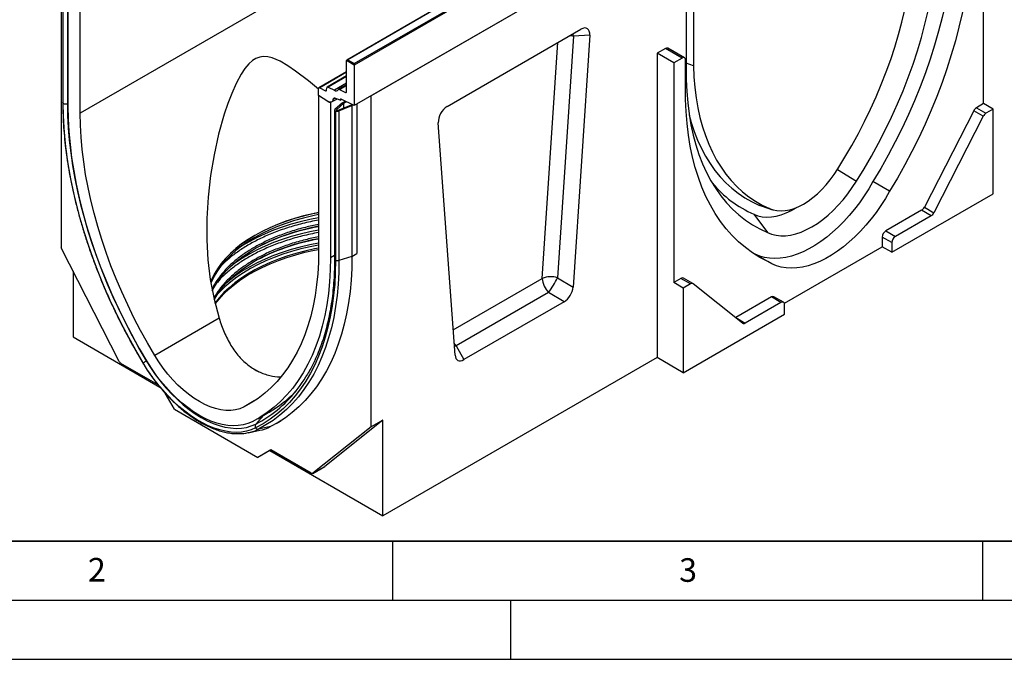
# Model space of a CAD drawing. Units: millimetres. Extents: x 0 to 420, y 0 to 297.
# Drawn here: x 83 to 167, y 0 to 54 of the extents above; entities that cross this region are included whole.
import ezdxf

# ---------------------------------------------------------------- set-up
doc = ezdxf.new("R2010")
doc.units = ezdxf.units.MM
doc.layers.add('LINIEN-DICK', color=7, linetype='Continuous', lineweight=35)
doc.layers.add('LINIEN-DÜNN', color=7, linetype='Continuous')
doc.layers.add('VORLAGE_TEXT', color=7, linetype='Continuous')
doc.styles.add('SLDTEXTSTYLE0', font='TXT', dxfattribs={"width": 0.605})

msp = doc.modelspace()

# ---------------------------------------------------------------- linework, layer by layer
at = {"color": 7, "linetype": 'Continuous', "lineweight": 25}
for p, q in [((111.7545, 50.4767), (162.1611, 79.5759)), ((162.2622, 79.5175), (111.7545, 50.3601)), ((162.2622, 76.0766), (111.7545, 46.9191)), ((162.2622, 76.0766), (113.1687, 47.7355)), ((165.0906, 47.0894), (165.0906, 65.6948)), ((116.6579, 62.5184), (88.521, 46.2754)), ((86.9048, 60.9766), (86.9048, 34.8551)), ((87.0411, 59.8829), (87.0411, 47.1921)), ((87.0852, 47.1043), (87.0852, 59.7666)), ((87.4301, 59.6842), (87.4301, 47.0781)), ((87.5109, 46.8585), (87.5109, 60.0298)), ((88.521, 46.2754), (88.521, 59.4359)), ((140.5005, 58.4395), (140.5005, 50.2848)), ((139.8914, 57.2714), (139.8914, 49.0984)), ((118.4968, 55.0346), (111.1275, 50.7804)), ((118.5325, 55.031), (111.1989, 50.7975)), ((119.6316, 46.8541), (130.9496, 53.3879)), ((130.3354, 52.8089), (128.9761, 32.3342)), ((131.7066, 52.8783), (130.2901, 31.5439)), ((131.7066, 52.8783), (130.3354, 52.8089)), ((138.1195, 51.7576), (137.4124, 51.3494)), ((139.5337, 50.9412), (138.1195, 51.7576)), ((139.748, 50.9624), (138.3338, 51.7788)), ((137.4124, 51.3494), (137.4124, 25.57)), ((138.8266, 50.533), (137.4124, 51.3494)), ((139.5337, 50.9412), (138.8266, 50.533)), ((111.7545, 50.3601), (111.0979, 50.7391)), ((111.0979, 48.0961), (111.0979, 50.7391)), ((111.1989, 50.7975), (111.7545, 50.4767)), ((111.7545, 50.3601), (111.7545, 50.4767)), ((111.7545, 50.3601), (111.7545, 46.9191)), ((138.8266, 50.533), (138.8266, 31.9275)), ((139.8368, 47.4417), (139.8368, 50.7662)), ((140.5005, 50.2848), (139.8914, 50.5298)), ((111.0979, 49.7818), (108.7537, 48.4285)), ((111.0979, 49.4366), (109.4604, 48.4913)), ((108.8189, 48.4248), (109.3147, 48.1736)), ((109.4089, 48.2225), (109.4315, 48.4387)), ((109.5257, 48.4875), (110.0617, 48.2159)), ((111.0979, 48.6929), (110.4191, 48.301)), ((108.7241, 47.773), (108.7241, 48.3631)), ((109.5159, 47.2679), (108.7241, 47.773)), ((108.7241, 47.773), (108.7241, 34.6124)), ((110.4843, 48.2972), (111.0031, 48.0344)), ((113.1687, 19.6932), (113.1687, 47.7355)), ((109.7342, 47.2006), (109.7342, 34.0293)), ((109.8227, 47.2268), (110.2583, 47.4782)), ((110.5423, 47.3721), (110.1032, 47.5362)), ((110.7444, 47.1521), (110.1145, 46.5887)), ((110.8587, 47.1306), (110.2382, 46.5756)), ((110.3838, 46.5291), (111.4648, 46.9552)), ((110.4552, 46.4858), (111.5525, 46.9183)), ((110.5423, 47.3721), (110.6604, 47.4402)), ((110.5525, 47.4333), (110.5423, 47.3993)), ((110.5423, 47.3896), (110.5423, 47.3721)), ((110.5525, 47.4333), (110.6015, 47.4616)), ((111.7545, 46.9191), (110.6346, 47.4525)), ((110.7444, 47.1521), (110.9798, 47.2881)), ((110.8587, 47.1306), (111.0629, 47.2485)), ((110.8587, 46.7163), (110.8587, 47.1306)), ((111.4648, 46.9552), (111.5615, 47.0111)), ((111.5525, 46.9183), (111.6446, 46.9715)), ((111.5525, 46.9183), (111.5525, 34.1459)), ((111.9566, 47.0358), (111.9566, 34.3792)), ((165.0906, 47.0894), (164.4858, 46.7402)), ((164.4858, 46.7402), (165.2939, 46.2737)), ((165.8987, 46.6229), (165.0906, 47.0894)), ((110.0762, 46.5213), (110.0762, 33.9001)), ((110.1599, 46.4458), (110.1599, 33.7835)), ((110.4552, 46.4858), (110.4552, 33.7802)), ((164.2536, 46.4812), (160.07, 38.3087)), ((165.0617, 46.0147), (160.8782, 37.8422)), ((165.0617, 46.0147), (164.2536, 46.4812)), ((165.8987, 46.6229), (165.2939, 46.2737)), ((165.8987, 39.449), (165.8987, 46.6229)), ((120.291, 25.7716), (118.8746, 45.4705)), ((152.6969, 41.4928), (154.3159, 40.5133)), ((157.1245, 39.6673), (155.7103, 40.4838)), ((157.3124, 34.4922), (165.8987, 39.449)), ((146.0385, 38.4964), (146.3129, 38.3874)), ((146.9415, 38.2074), (146.0385, 38.4964)), ((145.6244, 37.7209), (146.7729, 36.1588)), ((146.3129, 38.3874), (147.2084, 38.1013)), ((159.8379, 38.0497), (156.8073, 36.3001)), ((160.646, 37.5831), (157.6155, 35.8336)), ((160.646, 37.5831), (159.8379, 38.0497)), ((160.07, 38.3087), (160.8782, 37.8422)), ((156.8073, 36.3001), (157.6155, 35.8336)), ((156.5043, 35.7753), (156.5043, 34.9587)), ((157.3124, 35.3087), (156.5043, 35.7753)), ((157.3124, 35.3087), (157.3124, 34.4922)), ((91.8223, 25.2488), (86.9048, 34.8551)), ((146.7927, 33.7029), (145.5039, 34.4469)), ((148.2037, 30.1669), (156.5043, 34.9587)), ((157.3124, 34.4922), (156.5043, 34.9587)), ((111.5525, 34.1459), (110.4552, 33.7802)), ((87.9149, 32.8818), (87.9149, 27.3195)), ((128.9761, 32.3342), (130.2901, 31.5439)), ((139.4314, 32.2767), (138.8266, 31.9275)), ((139.6347, 31.461), (138.8266, 31.9275)), ((140.2396, 31.8101), (139.4314, 32.2767)), ((140.2396, 31.8101), (139.6347, 31.461)), ((140.4538, 31.8314), (139.6457, 32.2979)), ((144.6553, 28.4769), (140.4717, 31.8192)), ((128.2191, 31.09), (120.395, 26.5733)), ((129.5332, 30.2997), (128.2191, 31.09)), ((139.6347, 31.461), (139.6347, 24.2871)), ((129.5332, 30.2997), (121.048, 25.4013)), ((147.1099, 30.7019), (144.0793, 28.9524)), ((147.918, 30.2354), (144.8874, 28.4859)), ((147.918, 30.2354), (147.1099, 30.7019)), ((148.1323, 30.2566), (147.3241, 30.7231)), ((148.221, 29.2439), (148.221, 30.0604)), ((139.6347, 24.2871), (148.221, 29.2439)), ((100.2928, 28.8994), (94.8405, 25.7519)), ((144.0679, 28.9461), (144.0793, 28.9524)), ((144.0793, 28.9524), (144.8874, 28.4859)), ((87.9149, 27.3195), (95.2734, 23.0715)), ((120.395, 26.5733), (121.048, 25.4013)), ((95.1174, 23.2632), (91.977, 25.0761)), ((137.4124, 25.57), (114.1789, 12.1576)), ((139.6347, 24.2871), (137.4124, 25.57)), ((103.2114, 24.6133), (103.3198, 24.5501)), ((103.3198, 24.5501), (103.6843, 24.3472)), ((96.5012, 21.1964), (95.7122, 22.563)), ((96.5012, 21.1964), (103.5723, 17.1144)), ((103.5627, 20.3888), (104.6064, 20.9913)), ((105.1454, 19.9827), (105.5494, 20.216)), ((114.1789, 20.2763), (109.2614, 16.3477)), ((114.1789, 20.2763), (113.1687, 19.6932)), ((114.1789, 12.1576), (114.1789, 20.2763)), ((102.75, 19.2002), (103.7453, 19.403)), ((104.6601, 19.7196), (103.6359, 19.5069)), ((113.1687, 19.6932), (108.2512, 15.7646)), ((104.6703, 17.7485), (103.5723, 17.1144)), ((104.5824, 17.6975), (103.5723, 17.1144)), ((104.6705, 17.7484), (104.5824, 17.6975)), ((104.5824, 17.6975), (114.1789, 12.1576)), ((108.0965, 15.7706), (104.6703, 17.7485)), ((108.2393, 15.7564), (109.2495, 16.3396)), ((108.2512, 15.7646), (109.2614, 16.3477)), ((109.2614, 16.3477), (109.2495, 16.3396))]:
    msp.add_line(p, q, dxfattribs=at)
at = {"color": 8, "linetype": 'Continuous', "lineweight": 25}
for p, q in [((127.6874, 32.2739), (129.015, 52.2711)), ((111.0979, 49.7404), (108.8189, 48.4248)), ((111.0979, 49.3952), (109.5257, 48.4875)), ((111.0979, 48.8141), (110.0617, 48.2159)), ((110.4843, 48.2972), (111.0979, 48.6515)), ((109.3147, 48.1736), (109.4095, 48.2284)), ((111.0031, 48.0344), (111.0977, 48.089)), ((87.5109, 47.105), (87.4301, 47.0781)), ((110.1131, 47.5325), (109.9379, 47.4313)), ((110.6438, 47.4481), (110.5423, 47.3896)), ((110.2382, 46.5137), (110.2382, 46.5756)), ((110.0762, 34.2267), (109.7342, 34.0293)), ((111.5525, 34.1459), (111.9566, 34.3792)), ((120.1369, 27.9151), (127.6874, 32.2739)), ((120.2352, 26.5475), (120.395, 26.5733)), ((94.1537, 25.293), (94.1404, 25.2851)), ((103.2789, 21.89), (102.4046, 21.3853)), ((104.0762, 20.6852), (103.4041, 19.9373)), ((103.6359, 19.5069), (103.3393, 19.3737))]:
    msp.add_line(p, q, dxfattribs=at)
at = {"color": 7, "linetype": 'Continuous', "lineweight": 25, "flags": 128}
for points in [[(162.6662, 62.2537), (162.6269, 61.1781), (162.549, 60.0831), (162.4325, 58.9707), (162.2778, 57.8428), (162.0851, 56.7015), (161.8547, 55.5488), (161.5871, 54.3868), (161.2828, 53.2176), (160.9422, 52.0432), (160.566, 50.8659), (160.1549, 49.6878), (159.7096, 48.5108), (159.231, 47.3373), (158.7198, 46.1692), (158.177, 45.0086), (157.6036, 43.8578), (157.0007, 42.7186), (156.3692, 41.5933), (155.7103, 40.4838)], [(152.733, 41.5508), (153.3394, 42.5366), (153.9212, 43.5382), (154.4772, 44.5537), (155.0064, 45.5811), (155.5078, 46.6184), (155.9803, 47.6637), (156.4232, 48.715), (156.8355, 49.7703), (157.2165, 50.8275), (157.5654, 51.8846), (157.8816, 52.9396), (158.1645, 53.9905), (158.4135, 55.0353), (158.6281, 56.072), (158.808, 57.0985), (158.9528, 58.113), (159.0622, 59.1135), (159.136, 60.0981), (159.1741, 61.0649)], [(154.3159, 40.5133), (154.9644, 41.5687), (155.5866, 42.641), (156.1811, 43.7281), (156.7469, 44.8279), (157.2829, 45.9383), (157.7881, 47.0572), (158.2615, 48.1825), (158.7021, 49.3119), (159.1092, 50.4434), (159.482, 51.5748), (159.8198, 52.7039), (160.1218, 53.8285), (160.3876, 54.9466), (160.6167, 56.0559), (160.8085, 57.1544), (160.9627, 58.2399), (161.0791, 59.3104), (161.1574, 60.3638), (161.1974, 61.3981)], [(164.0804, 61.4373), (164.0411, 60.3617), (163.9632, 59.2667), (163.8467, 58.1543), (163.692, 57.0264), (163.4993, 55.8851), (163.2689, 54.7324), (163.0013, 53.5704), (162.697, 52.4011), (162.3564, 51.2268), (161.9802, 50.0495), (161.5691, 48.8714), (161.1239, 47.6944), (160.6452, 46.5208), (160.134, 45.3527), (159.5913, 44.1922), (159.0179, 43.0414), (158.4149, 41.9022), (157.7834, 40.7769), (157.1245, 39.6673)], [(108.7241, 48.3226), (107.8645, 49.0231), (106.7681, 49.8505), (106.1207, 50.2913), (105.4628, 50.6759), (104.783, 50.9659), (104.4178, 51.0546), (104.0378, 51.0774), (103.7351, 51.0331), (103.4198, 50.9167), (103.1179, 50.729), (102.8218, 50.4659), (102.4758, 50.0545), (102.1607, 49.5803), (101.7333, 48.7871), (101.364, 47.9557), (101.0303, 47.0858), (100.7331, 46.2016), (100.2475, 44.4861), (99.8609, 42.7442), (99.5678, 40.9865), (99.3607, 39.1671), (99.2541, 37.3405), (99.2532, 35.5162), (99.3506, 33.8482), (99.5486, 32.1934), (99.8609, 30.5303), (100.2928, 28.8994), (100.2928, 28.8994)], [(140.5005, 50.2848), (140.5386, 49.362), (140.6124, 48.4627), (140.7218, 47.5885), (140.8666, 46.7412), (141.0464, 45.9223), (141.2611, 45.1335), (141.5101, 44.3761), (141.7929, 43.6518), (142.1091, 42.9619), (142.4581, 42.3076), (142.8391, 41.6903), (143.2514, 41.1111), (143.6942, 40.5711), (144.1668, 40.0714), (144.6681, 39.6129), (145.1973, 39.1965), (145.7533, 38.823), (146.3351, 38.4931), (146.9415, 38.2074)], [(139.8914, 49.0984), (139.9314, 48.1103), (140.0097, 47.1472), (140.126, 46.2111), (140.2803, 45.3037), (140.4721, 44.4267), (140.7011, 43.5818), (140.9669, 42.7706), (141.269, 41.9947), (141.6067, 41.2556), (141.9795, 40.5546), (142.3866, 39.8932), (142.8273, 39.2725), (143.3007, 38.6938), (143.8058, 38.1581), (144.3418, 37.6666), (144.9077, 37.2201), (145.5022, 36.8194), (146.1243, 36.4654), (146.7729, 36.1588)], [(93.857, 25.1116), (93.2303, 26.1821), (92.6291, 27.2667), (92.0544, 28.3638), (91.5073, 29.4713), (90.9886, 30.5876), (90.4993, 31.7108), (90.04, 32.8389), (89.6116, 33.9701), (89.2149, 35.1025), (88.8503, 36.2343), (88.5187, 37.3634), (88.2204, 38.4882), (87.9561, 39.6066), (87.7261, 40.7169), (87.5309, 41.8171), (87.3708, 42.9054), (87.2459, 43.9801), (87.1566, 45.0393), (87.103, 46.0813), (87.0852, 47.1043)], [(87.4301, 47.0781), (87.4477, 46.0644), (87.5009, 45.0319), (87.5893, 43.9823), (87.713, 42.9174), (87.8718, 41.8389), (88.0652, 40.7487), (88.2931, 39.6485), (88.555, 38.5402), (88.8505, 37.4257), (89.1792, 36.3068), (89.5404, 35.1853), (89.9336, 34.0631), (90.3581, 32.9422), (90.8131, 31.8243), (91.2981, 30.7114), (91.812, 29.6052), (92.3542, 28.5077), (92.9236, 27.4207), (93.5193, 26.3459), (94.1404, 25.2851)], [(94.1487, 25.3014), (93.5027, 26.4063), (92.8846, 27.5265), (92.2954, 28.6599), (91.7363, 29.8045), (91.2082, 30.9581), (90.7122, 32.1186), (90.2492, 33.2839), (89.82, 34.4517), (89.4255, 35.6201), (89.0662, 36.7867), (88.743, 37.9495), (88.4564, 39.1062), (88.207, 40.2548), (87.9951, 41.3932), (87.8212, 42.5192), (87.6856, 43.6308), (87.5886, 44.7259), (87.5303, 45.8025), (87.5109, 46.8585)], [(109.9379, 47.4313), (109.9214, 47.3558), (109.8915, 47.293), (109.8492, 47.2452), (109.7961, 47.214), (109.7339, 47.2006), (109.6648, 47.2053), (109.5913, 47.228), (109.5159, 47.2679)], [(110.6346, 47.4525), (110.6162, 47.4593), (110.5987, 47.4617), (110.5827, 47.4596), (110.5689, 47.453), (110.5576, 47.4424), (110.5492, 47.4279), (110.5441, 47.4101), (110.5423, 47.3896)], [(146.7927, 33.7029), (146.1338, 34.0517), (145.5023, 34.448), (144.8993, 34.8909), (144.3259, 35.3797), (143.7832, 35.9136), (143.272, 36.4915), (142.7933, 37.1124), (142.3481, 37.7753), (141.937, 38.4788), (141.5608, 39.2218), (141.2202, 40.0029), (140.9159, 40.8207), (140.6483, 41.6737), (140.4179, 42.5604), (140.2252, 43.4793), (140.0705, 44.4285), (139.954, 45.4065), (139.8761, 46.4115), (139.8368, 47.4417)], [(94.8405, 25.7519), (94.2255, 26.8038), (93.637, 27.8703), (93.0761, 28.9494), (92.5438, 30.0391), (92.0411, 31.1374), (91.5689, 32.2422), (91.1281, 33.3516), (90.7195, 34.4635), (90.3438, 35.5758), (90.0018, 36.6865), (89.6941, 37.7935), (89.4212, 38.8948), (89.1837, 39.9883), (88.982, 41.0721), (88.8165, 42.1441), (88.6874, 43.2024), (88.595, 44.245), (88.5395, 45.2699), (88.521, 46.2754)], [(140.1429, 46.0987), (140.3158, 45.4762), (140.5666, 44.7131), (140.8515, 43.9832), (141.1701, 43.2879), (141.5216, 42.6286), (141.9054, 42.0065), (142.3208, 41.4228), (142.7669, 40.8786), (143.243, 40.375), (143.7481, 39.9129), (144.2813, 39.4933), (144.8414, 39.1168), (145.4276, 38.7843), (146.0385, 38.4964)], [(146.9415, 38.2074), (147.2465, 38.0895), (147.5738, 38.0184), (147.9206, 37.9946), (148.2838, 38.0184), (148.6603, 38.0894), (149.047, 38.2073), (149.4404, 38.3708), (149.8373, 38.5786), (150.2341, 38.829), (150.6276, 39.1197), (151.0142, 39.4483), (151.3908, 39.812), (151.754, 40.2076), (152.1007, 40.6317), (152.428, 41.0807), (152.733, 41.5508)], [(155.7103, 40.4838), (155.3527, 39.8688), (154.9709, 39.2702), (154.5668, 38.6909), (154.1426, 38.1339), (153.7002, 37.602), (153.242, 37.0977), (152.7703, 36.6237), (152.2873, 36.1824), (151.7956, 35.7759), (151.2977, 35.4064), (150.7959, 35.0756), (150.2929, 34.7852), (149.7911, 34.5366), (149.2931, 34.3313), (148.8014, 34.17), (148.3185, 34.0538), (147.8467, 33.9831), (147.3885, 33.9583), (146.9462, 33.9796), (146.522, 34.0467), (146.1179, 34.1595), (145.7361, 34.3173), (145.68, 34.3453)], [(146.7729, 36.1588), (147.1251, 36.0213), (147.5004, 35.9315), (147.8961, 35.8901), (148.3097, 35.8974), (148.7383, 35.9532), (149.1791, 36.0574), (149.6291, 36.209), (150.0852, 36.4071), (150.5444, 36.6505), (151.0036, 36.9373), (151.4597, 37.2658), (151.9097, 37.6337), (152.3504, 38.0385), (152.779, 38.4775), (153.1926, 38.9477), (153.5884, 39.446), (153.9636, 39.969), (154.3159, 40.5133)], [(157.1245, 39.6673), (156.7669, 39.0524), (156.3851, 38.4538), (155.981, 37.8745), (155.5568, 37.3175), (155.1144, 36.7855), (154.6562, 36.2813), (154.1845, 35.8073), (153.7016, 35.366), (153.2099, 34.9595), (152.7119, 34.59), (152.2101, 34.2591), (151.7071, 33.9688), (151.2053, 33.7202), (150.7073, 33.5149), (150.2156, 33.3536), (149.7327, 33.2374), (149.261, 33.1667), (148.8028, 33.1419), (148.3604, 33.1631), (147.9362, 33.2303), (147.5321, 33.3431), (147.1503, 33.5009), (146.7927, 33.7029)], [(108.7241, 37.8445), (108.2296, 37.7424), (107.4523, 37.5565), (106.6958, 37.3439), (105.963, 37.1053), (105.2564, 36.8416), (104.5787, 36.5537), (103.9324, 36.2427), (103.3198, 35.9098), (102.7431, 35.5561), (102.2044, 35.183), (101.7057, 34.7918), (101.2489, 34.3839), (100.8356, 33.9609), (100.4673, 33.5242), (100.1453, 33.0754), (99.8708, 32.6163), (99.6449, 32.1484), (99.5755, 31.9779)], [(108.7241, 37.8562), (108.2296, 37.754), (107.4523, 37.5682), (106.6958, 37.3555), (105.963, 37.1169), (105.2564, 36.8532), (104.5787, 36.5654), (103.9324, 36.2544), (103.3198, 35.9215), (102.7431, 35.5678), (102.2044, 35.1947), (101.7057, 34.8035), (101.2489, 34.3956), (100.8356, 33.9725), (100.4673, 33.5358), (100.1453, 33.0871), (99.8708, 32.6279), (99.6449, 32.1601), (99.5818, 32.0058)], [(108.7241, 37.6812), (108.2296, 37.5791), (107.4523, 37.3932), (106.6958, 37.1806), (105.963, 36.942), (105.2564, 36.6782), (104.5787, 36.3904), (103.9324, 36.0794), (103.3198, 35.7465), (102.7431, 35.3928), (102.2044, 35.0197), (101.7057, 34.6285), (101.2489, 34.2206), (100.8356, 33.7975), (100.4673, 33.3608), (100.1453, 32.9121), (99.8708, 32.453), (99.6449, 31.9851), (99.6033, 31.8849)], [(145.6244, 37.7209), (145.9616, 37.5901), (146.322, 37.5078), (146.7028, 37.4746), (147.1013, 37.4907), (147.5144, 37.5561), (147.9389, 37.6701), (148.3717, 37.8321), (148.8094, 38.0407), (149.2082, 38.2691)], [(99.7165, 31.2174), (99.8509, 31.4821), (100.1257, 31.942), (100.4482, 32.3914), (100.8171, 32.8287), (101.231, 33.2524), (101.6885, 33.6609), (102.1879, 34.0527), (102.7274, 34.4264), (103.305, 34.7806), (103.9185, 35.114), (104.5658, 35.4255), (105.2445, 35.7138), (105.9521, 35.9779), (106.6861, 36.2168), (107.4437, 36.4298), (108.2222, 36.6159), (108.7241, 36.7195)], [(99.8696, 30.4639), (100.1283, 30.8939), (100.4507, 31.3432), (100.8195, 31.7805), (101.2334, 32.2041), (101.6908, 32.6125), (102.1901, 33.0043), (102.7294, 33.3779), (103.3069, 33.732), (103.9203, 34.0654), (104.5675, 34.3767), (105.2461, 34.665), (105.9536, 34.929), (106.6874, 35.168), (107.4448, 35.3809), (108.2231, 35.567), (108.7241, 35.6704)], [(99.9632, 30.1186), (100.2899, 30.5276), (100.69, 30.9615), (101.1338, 31.3811), (101.62, 31.7847), (102.1467, 32.171), (102.7121, 32.5386), (103.3143, 32.8862), (103.951, 33.2126), (104.6202, 33.5167), (105.3193, 33.7973), (106.0461, 34.0536), (106.7978, 34.2845), (107.572, 34.4893), (108.3658, 34.6673), (108.7241, 34.7376)], [(108.7241, 34.6124), (108.7056, 33.6283), (108.6501, 32.6675), (108.5577, 31.7315), (108.4286, 30.8223), (108.2631, 29.9414), (108.0614, 29.0905), (107.8238, 28.2712), (107.551, 27.4849), (107.2433, 26.7332), (106.9013, 26.0174), (106.5256, 25.3388), (106.117, 24.6987), (105.6762, 24.0983), (105.204, 23.5386), (104.7013, 23.0207), (104.169, 22.5456), (103.608, 22.1142), (103.0195, 21.7271), (102.4046, 21.3853)], [(109.7342, 34.0293), (109.7148, 32.9956), (109.6565, 31.9863), (109.5595, 31.0033), (109.4239, 30.0482), (109.25, 29.123), (109.0381, 28.2292), (108.7886, 27.3686), (108.502, 26.5428), (108.1788, 25.7532), (107.8196, 25.0013), (107.425, 24.2885), (106.9958, 23.6162), (106.5328, 22.9855), (106.0368, 22.3977), (105.5088, 21.8537), (104.9496, 21.3547), (104.3605, 20.9015), (103.7423, 20.495), (103.0963, 20.1359)], [(110.1599, 33.7835), (110.1421, 32.7811), (110.0885, 31.801), (109.9992, 30.8449), (109.8743, 29.9144), (109.7142, 29.0109), (109.5189, 28.1361), (109.289, 27.2914), (109.0246, 26.4782), (108.7264, 25.6978), (108.3947, 24.9515), (108.0302, 24.2406), (107.6335, 23.5663), (107.2051, 22.9297), (106.7458, 22.3318), (106.2565, 21.7737), (105.7378, 21.2563), (105.1907, 20.7804), (104.616, 20.3468), (104.0148, 19.9563), (103.388, 19.6095)], [(110.4552, 33.7802), (110.4373, 32.7707), (110.3833, 31.7838), (110.2933, 30.821), (110.1676, 29.8839), (110.0063, 28.9742), (109.8097, 28.0932), (109.5782, 27.2426), (109.312, 26.4236), (109.0117, 25.6378), (108.6777, 24.8863), (108.3106, 24.1704), (107.9111, 23.4914), (107.4797, 22.8503), (107.0172, 22.2483), (106.5244, 21.6862), (106.0021, 21.1652), (105.4512, 20.6859), (104.8725, 20.2493), (104.2671, 19.8561), (103.6359, 19.5069)], [(111.5525, 34.1459), (111.5343, 33.1256), (111.4798, 32.1281), (111.3889, 31.155), (111.2618, 30.2079), (111.0988, 29.2884), (110.9001, 28.398), (110.666, 27.5383), (110.397, 26.7106), (110.0935, 25.9163), (109.7559, 25.1567), (109.3849, 24.4332), (108.9811, 23.7469), (108.5451, 23.0989), (108.0776, 22.4904), (107.5796, 21.9224), (107.0517, 21.3957), (106.4948, 20.9114), (105.9099, 20.4701), (105.298, 20.0726), (104.6601, 19.7196)], [(103.388, 19.6095), (103.0118, 19.4468), (102.6128, 19.3293), (102.1933, 19.2577), (101.7554, 19.2323), (101.3013, 19.2532), (100.8333, 19.3205), (100.354, 19.4336), (99.8657, 19.592), (99.371, 19.7949), (98.8725, 20.0413), (98.3726, 20.3298), (97.8741, 20.6591), (97.3794, 21.0273), (96.8911, 21.4326), (96.4118, 21.873), (95.9438, 22.346), (95.4897, 22.8494), (95.0518, 23.3804), (94.6322, 23.9364), (94.2333, 24.5145), (93.857, 25.1116)], [(94.1404, 25.2851), (94.525, 24.6761), (94.9338, 24.0878), (95.3644, 23.5234), (95.8144, 22.9862), (96.2812, 22.4793), (96.7622, 22.0055), (97.2546, 21.5675), (97.7557, 21.1678), (98.2625, 20.8086), (98.7723, 20.4922), (99.282, 20.2201), (99.7889, 19.994), (100.2899, 19.8152), (100.7824, 19.6847), (101.2633, 19.6032), (101.7302, 19.5711), (102.1802, 19.5888), (102.6108, 19.656), (103.0195, 19.7724), (103.4041, 19.9373)], [(103.0963, 20.1359), (102.7248, 19.9766), (102.33, 19.8642), (101.9141, 19.7993), (101.4794, 19.7823), (101.0286, 19.8133), (100.564, 19.892), (100.0883, 20.0181), (99.6044, 20.1908), (99.1148, 20.4092), (98.6225, 20.672), (98.1301, 20.9777), (97.6406, 21.3245), (97.1566, 21.7106), (96.681, 22.1336), (96.2164, 22.5913), (95.7655, 23.0809), (95.3309, 23.5998), (94.915, 24.1449), (94.5202, 24.7132), (94.1487, 25.3014)], [(102.4046, 21.3853), (102.0544, 21.2381), (101.6801, 21.1399), (101.2843, 21.0915), (100.8699, 21.093), (100.4396, 21.1445), (99.9966, 21.2457), (99.544, 21.3959), (99.0849, 21.5939), (98.6225, 21.8384), (98.1602, 22.1277), (97.7011, 22.4598), (97.2484, 22.8322), (96.8055, 23.2425), (96.3752, 23.6877), (95.9608, 24.1647), (95.565, 24.6701), (95.1907, 25.2004), (94.8405, 25.7519)]]:
    msp.add_lwpolyline(points, dxfattribs=at)
at = {"color": 8, "linetype": 'Continuous', "lineweight": 25, "flags": 128}
for points in [[(130.052, 52.8697), (130.1724, 52.8491), (130.3354, 52.8089)], [(130.3354, 52.8089), (130.2701, 52.9911), (130.2685, 52.9947)], [(108.7241, 37.4218), (107.9773, 37.2727), (107.176, 37.0831), (106.3953, 36.8667), (105.638, 36.6242), (104.9067, 36.3564), (104.2038, 36.0643), (103.5319, 35.7489), (102.8931, 35.4113), (102.2898, 35.0527), (101.9917, 34.8588)], [(108.7241, 36.372), (107.9773, 36.2229), (107.176, 36.0333), (106.3953, 35.8168), (105.638, 35.5743), (104.9067, 35.3066), (104.2038, 35.0145), (103.5319, 34.6991), (102.8931, 34.3615), (102.2898, 34.0028), (101.724, 33.6244), (101.2409, 33.2618)], [(108.7241, 35.1071), (108.0104, 34.9642), (107.2142, 34.7757), (106.4385, 34.5607), (105.686, 34.3197), (104.9593, 34.0537), (104.261, 33.7634), (103.5933, 33.4501), (102.9586, 33.1146), (102.3592, 32.7582), (101.797, 32.3822), (101.274, 31.9877), (100.792, 31.5762), (100.3526, 31.1491), (100.1603, 30.9422)], [(108.7241, 35.2736), (107.9773, 35.1246), (107.176, 34.9349), (106.3953, 34.7185), (105.638, 34.476), (104.9067, 34.2082), (104.2038, 33.9161), (103.5319, 33.6008), (102.8931, 33.2632), (102.2898, 32.9045), (101.724, 32.526), (101.1977, 32.129), (100.9677, 31.9392)], [(108.7241, 34.8472), (108.3658, 34.7769), (107.572, 34.5989), (106.7978, 34.3941), (106.0461, 34.1632), (105.3193, 33.9069), (104.6202, 33.6263), (103.951, 33.3222), (103.3143, 32.9958), (102.7121, 32.6482), (102.1467, 32.2806), (101.62, 31.8943), (101.1338, 31.4907), (100.69, 31.0712), (100.2899, 30.6372), (99.9365, 30.1922)], [(120.395, 26.5733), (120.2827, 26.6969), (120.2185, 26.7792)]]:
    msp.add_lwpolyline(points, dxfattribs=at)
at = {"color": 7, "linetype": 'Continuous', "lineweight": 25}
for centre, radius, start, end in [((138.245, 51.5823), 0.2156, 65.692881, 125.617577), ((139.652, 50.7961), 0.1872, 350.785963, 129.203285), ((108.7846, 48.3738), 0.0615, 56.106395, 189.962411), ((109.4912, 48.4388), 0.0597, 54.668993, 180.148237), ((109.3492, 48.2223), 0.0597, 234.668993, 0.148237), ((110.1999, 48.409), 0.2374, 234.412363, 327.362226), ((110.4498, 48.249), 0.0594, 54.412363, 147.362226), ((111.0374, 48.0854), 0.0615, 236.106395, 9.962411), ((87.2889, 47.5032), 0.4479, 242.936932, 288.364769), ((109.729, 47.5711), 0.3706, 234.901385, 270.811103), ((110.0534, 47.4319), 0.1156, 64.501363, 180.260333), ((110.6292, 47.3919), 0.0871, 151.670792, 175.162791), ((164.8237, 46.2038), 0.634, 122.211945, 154.051613), ((165.6319, 45.7372), 0.634, 122.211945, 154.051613), ((149.3465, 46.3773), 9.4227, 219.61778, 246.733389), ((159.4999, 38.5861), 0.634, 302.211945, 334.051613), ((160.308, 38.1196), 0.634, 302.211945, 334.051613), ((111.8675, 18.8414), 18.0895, 100.007055, 118.643568), ((157.1622, 35.7453), 0.6586, 122.605478, 177.394522), ((111.8915, 17.7236), 18.1606, 100.044554, 118.622052), ((157.9704, 35.2788), 0.6586, 122.605478, 177.394522), ((128.4154, 30.517), 1.9018, 72.853979, 112.508356), ((129.472, 32.3641), 1.7869, 182.893087, 225.48075), ((123.1764, 35.0104), 6.3873, 322.137248, 335.230054), ((139.5565, 32.1059), 0.2117, 65.087495, 126.222963), ((140.3621, 31.6468), 0.2042, 57.559939, 126.885454), ((147.2354, 30.5267), 0.2156, 65.692881, 125.617577), ((148.0363, 30.0904), 0.1872, 350.785963, 129.203285), ((144.7648, 28.6492), 0.2042, 237.559939, 306.885454), ((92.2024, 25.4338), 0.4227, 205.948387, 237.788055), ((98.4627, 17.9069), 8.551, 120.362294, 122.588863), ((98.0327, 29.84), 11.2948, 306.502072, 329.889237), ((99.4739, 29.7756), 10.1737, 299.874761, 315.947005), ((101.9616, 22.9918), 3.8715, 267.310208, 290.847233), ((103.6323, 19.7618), 0.2878, 142.433163, 211.945695), ((103.5978, 19.7654), 0.2613, 216.623185, 278.391058), ((103.028, 22.9549), 3.6236, 281.417351, 296.769802), ((108.1782, 15.8795), 0.1362, 233.114546, 302.440061)]:
    msp.add_arc(centre, radius, start, end, dxfattribs=at)
at = {"color": 8, "linetype": 'Continuous', "lineweight": 25}
for centre, radius, start, end in [((110.2204, 33.9153), 0.145, 185.984117, 245.338075), ((93.8882, 25.0544), 0.0652, 118.564397, 137.981998), ((98.8452, 28.9089), 10.0635, 296.937468, 305.936936)]:
    msp.add_arc(centre, radius, start, end, dxfattribs=at)
at = {"color": 7, "linetype": 'Continuous', "lineweight": 25}
for centre, major_axis, ratio, start_param, end_param in [((130.8406, 52.3319), (0.6561, 1.1185), 0.5089483, 5.489601, 7.0135763), ((111.1989, 50.7391), (0.101, 0), 0.5773815, 1.5707963, 3.1415927), ((119.7405, 45.9239), (0.5829, 0.9834), 0.6548789, 0.8614024, 2.3853777), ((110.3619, 46.5624), (0.2849, 0.0502), 0.4226089, 2.5436546, 3.8526516), ((110.3124, 46.5725), (0.2849, 0.0502), 0.4226089, 4.0752416, 5.1616485), ((110.3619, 46.5624), (0.1425, 0.0251), 0.4226089, 2.5436546, 3.7399473), ((110.3124, 46.5725), (0.1425, 0.0251), 0.4226089, 4.1879459, 5.1616485), ((129.4403, 31.2392), (0.5619, 0.9955), 0.6440685, 3.9704378, 5.3529724), ((121.1409, 26.448), (0.6307, 1.1083), 0.5175158, 2.4827086, 3.8652432)]:
    msp.add_ellipse(centre, major_axis=major_axis, ratio=ratio, start_param=start_param, end_param=end_param, dxfattribs=at)
at = {"color": 8, "linetype": 'Continuous', "lineweight": 25}
for points, knots in [([(87.0417, 47.1918), (87.0415, 47.1909), (87.0382, 47.1752), (87.0502, 47.144), (87.0735, 47.1175), (87.0852, 47.1043)], [0, 0, 0, 0, 0.0304802, 0.5152401, 1, 1, 1, 1]), ([(87.0852, 47.1043), (87.0735, 47.1176), (87.0502, 47.144), (87.0382, 47.1754), (87.0416, 47.1912), (87.0418, 47.1923)], [0, 0, 0, 0, 0.4826653, 0.9653306, 1, 1, 1, 1]), ([(108.7241, 37.2182), (108.2679, 37.1258), (107.3603, 36.9422), (106.0804, 36.5731), (104.8904, 36.1491), (103.8082, 35.6747), (102.8255, 35.1569), (101.9303, 34.5891), (101.1426, 33.9988), (100.7085, 33.5767), (100.5056, 33.3794)], [0, 0, 0, 0, 0.1339601, 0.266527, 0.3958123, 0.5213675, 0.642834, 0.7643005, 0.8898558, 1, 1, 1, 1]), ([(108.7241, 36.1683), (108.2679, 36.076), (107.3603, 35.8923), (106.0804, 35.5233), (104.8905, 35.0992), (103.808, 34.6249), (102.8263, 34.1068), (101.9273, 33.5402), (101.1121, 32.9136), (100.5108, 32.3752), (100.2292, 32.0347), (100.1485, 31.9371)], [0, 0, 0, 0, 0.1250728, 0.2488448, 0.3695529, 0.4867785, 0.6001865, 0.7135945, 0.8308201, 0.9515282, 1, 1, 1, 1]), ([(103.2692, 34.9008), (102.98, 34.7249), (102.3919, 34.3673), (101.6101, 33.7655), (100.901, 33.1085), (100.3013, 32.3952), (99.8973, 31.8093), (99.7438, 31.4562), (99.7042, 31.3651)], [0, 0, 0, 0, 0.1757149, 0.3573446, 0.5443702, 0.7361431, 0.9318908, 1, 1, 1, 1]), ([(103.2692, 33.851), (102.9801, 33.6751), (102.3921, 33.3174), (101.6093, 32.7158), (100.9041, 32.0582), (100.2964, 31.3558), (99.9949, 30.8599), (99.8453, 30.6138)], [0, 0, 0, 0, 0.1899271, 0.3862475, 0.5884001, 0.7956841, 1, 1, 1, 1])]:
    msp.add_open_spline(points, degree=3, knots=knots, dxfattribs=at)
at = {"color": 7, "linetype": 'Continuous', "lineweight": 25}
for points, knots in [([(87.0419, 47.1918), (87.0421, 47.0633), (87.0428, 46.6133), (87.0676, 45.8287), (87.128, 44.8332), (87.2211, 43.8226), (87.3458, 42.799), (87.5021, 41.7636), (87.6899, 40.7182), (87.9087, 39.6641), (88.1582, 38.603), (88.438, 37.5364), (88.7478, 36.4658), (89.0871, 35.3928), (89.4553, 34.3191), (89.8519, 33.2461), (90.2763, 32.1754), (90.728, 31.1087), (91.2061, 30.0474), (91.71, 28.9931), (92.239, 27.9473), (92.7925, 26.9119), (93.3264, 25.9615), (93.6832, 25.3614), (93.8398, 25.098)], [0, 0, 0, 0, 0.0188765, 0.0661176, 0.1133572, 0.1605938, 0.2078267, 0.2550556, 0.3022804, 0.3495009, 0.3967172, 0.4439296, 0.4911381, 0.5383431, 0.5855449, 0.6327436, 0.6799398, 0.7271337, 0.7743256, 0.8215161, 0.8687053, 0.9158937, 0.9630818, 1, 1, 1, 1]), ([(108.7241, 36.8444), (108.3492, 36.7681), (107.542, 36.6039), (106.375, 36.2659), (105.2355, 35.8591), (104.1935, 35.4071), (103.5739, 35.0677), (103.2692, 34.9008)], [0, 0, 0, 0, 0.1842422, 0.3967556, 0.6040082, 0.8052814, 1, 1, 1, 1]), ([(108.7241, 35.7945), (108.3492, 35.7183), (107.542, 35.5541), (106.375, 35.216), (105.2355, 34.8093), (104.1935, 34.3573), (103.5739, 34.0179), (103.2692, 33.851)], [0, 0, 0, 0, 0.18424214, 0.39675556, 0.60400817, 0.80528136, 1, 1, 1, 1]), ([(110.0754, 33.9006), (110.0752, 33.7748), (110.0745, 33.3335), (110.0502, 32.5907), (109.9909, 31.6809), (109.8994, 30.7936), (109.7768, 29.9296), (109.6232, 29.0902), (109.4387, 28.2768), (109.2239, 27.4905), (108.9788, 26.7324), (108.7042, 26.0033), (108.3994, 25.3057), (108.0934, 24.685), (107.8763, 24.3126), (107.7812, 24.1496)], [0, 0, 0, 0, 0.032729, 0.1147976, 0.1968645, 0.2789302, 0.3609971, 0.4430691, 0.5251511, 0.6072493, 0.6893707, 0.7715237, 0.8537177, 0.9359628, 1, 1, 1, 1]), ([(100.2928, 28.8994), (100.3579, 28.6979), (100.4883, 28.2935), (100.7227, 27.7073), (100.9894, 27.1393), (101.2894, 26.6038), (101.6206, 26.1071), (101.9844, 25.6506), (102.3857, 25.2343), (102.8046, 24.8817), (103.2316, 24.5924), (103.6624, 24.3615), (104.115, 24.1762), (104.7171, 24.0135), (105.1995, 23.9233), (105.5173, 23.951), (105.5394, 23.9529)], [0, 0, 0, 0, 0.0726434, 0.1457286, 0.2202613, 0.2953283, 0.3679859, 0.4412114, 0.5163372, 0.592167, 0.658534, 0.7254098, 0.7938882, 0.862914, 0.990473, 1, 1, 1, 1]), ([(93.8398, 25.098), (93.9014, 24.997), (94.0799, 24.7043), (94.3917, 24.2319), (94.7804, 23.6886), (95.1874, 23.1661), (95.6105, 22.6665), (96.0481, 22.192), (96.4982, 21.7448), (96.9588, 21.3269), (97.4282, 20.9402), (97.9041, 20.5865), (98.3847, 20.2674), (98.8679, 19.9845), (99.3516, 19.7392), (99.8338, 19.5326), (100.3121, 19.3664), (100.7847, 19.24), (101.2478, 19.1599), (101.5662, 19.1217), (101.7261, 19.1226), (101.7388, 19.1227)], [0, 0, 0, 0, 0.0298824, 0.0865333, 0.143198, 0.1998736, 0.2565642, 0.3132742, 0.3700077, 0.4267682, 0.4835591, 0.5403822, 0.5972379, 0.6541241, 0.7110345, 0.7679565, 0.8248633, 0.8817227, 0.9384913, 0.995116, 1, 1, 1, 1])]:
    msp.add_open_spline(points, degree=3, knots=knots, dxfattribs=at)
msp.add_open_spline([(110.4552, 33.7802), (110.4318, 33.7737), (110.3849, 33.7608), (110.3067, 33.7563), (110.2288, 33.7626), (110.1829, 33.7765), (110.1599, 33.7835)], degree=3, dxfattribs=at)
at = {"layer": 'LINIEN-DICK'}
msp.add_line((20, 10), (415, 10), dxfattribs=at)
at = {"layer": 'LINIEN-DÜNN'}
for p, q in [((115, 10), (115, 5)), ((165, 10), (165, 5)), ((15, 5), (415, 5)), ((125, 5), (125, 0)), ((0, 0), (420, 0))]:
    msp.add_line(p, q, dxfattribs=at)

# ---------------------------------------------------------------- texts
at = {"layer": 'VORLAGE_TEXT', "char_height": 2, "attachment_point": 2, "style": 'SLDTEXTSTYLE0'}
for s, insert in [('2', (89.9334, 8.5904)), ('3', (140.0453, 8.5647))]:
    msp.add_mtext(s, dxfattribs=dict(at, insert=insert))

doc.saveas('drawing.dxf')
